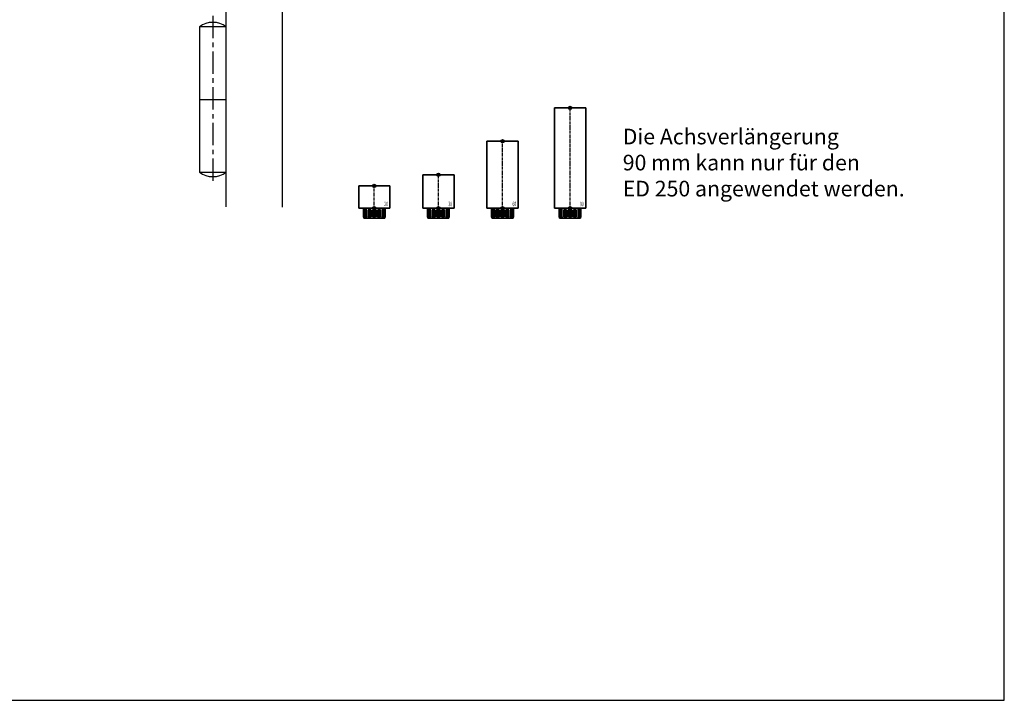
# Model space of a CAD drawing. Units: millimetres. Extents: x 0 to 1958, y 0 to 7243.
# Drawn here: x 1076 to 1958, y 0 to 610 of the extents above; entities that cross this region are included whole.
import ezdxf
from ezdxf.enums import TextEntityAlignment as Align

# ---------------------------------------------------------------- set-up
doc = ezdxf.new("R2010")
doc.units = ezdxf.units.MM
doc.linetypes.add('MITTEX2', pattern=[4, 2.5, -0.5, 0.5, -0.5])
for name, color, linetype in [('01_BLOCKFANG', 2, 'Continuous'), ('02_BEMASSUNG', 4, 'Continuous'), ('03_MITTELLINIE', 1, 'MITTEX2'), ('07_BESCHRIFTUNG', 2, 'Continuous'), ('09_BAU-VORGABE', 7, 'Continuous'), ('Konstruktion', 31, 'Continuous')]:
    doc.layers.add(name, color=color, linetype=linetype)
doc.layers.add('AF', color=210, linetype='Continuous', plot=False)
doc.styles.add('Bemassungstext (DORMA)', font='isocpeur.ttf')
doc.styles.get("Standard").update_dxf_attribs({"font": 'arial.ttf'})

# ---------------------------------------------------------------- blocks, each defined once
blk = doc.blocks.new('BAND')
at = {"layer": '03_MITTELLINIE', "ltscale": 8}
blk.add_line((0, 10), (0, -140), dxfattribs=at)
at = {"layer": '09_BAU-VORGABE', "ltscale": 10}
blk.add_line((-12, -65), (12, -65), dxfattribs=at)
blk.add_lwpolyline([(12, 0), (-12, 0), (-12, -130), (12, -130)], close=True, dxfattribs=at)
for centre, start, end in [((0, -15.39538), 52.065211, 127.93479), ((0, -114.60462), 232.06521, 307.93479)]:
    blk.add_arc(centre, 19.51968, start, end, dxfattribs=at)
blk = doc.blocks.new('Blockfang')
at = {"layer": '01_BLOCKFANG'}
for p, q in [((-1.48, 0), (1.48, 0)), ((0, 1.48), (0, -1.48))]:
    blk.add_line(p, q, dxfattribs=at)
blk.add_circle((0, 0), 1.48, dxfattribs=at)
blk = doc.blocks.new('Tuer_SA_BGS_NG')
at = {"layer": '09_BAU-VORGABE'}
h = blk.add_hatch(dxfattribs=at)
h.set_pattern_fill('ANSI33', color=256, scale=80, style=0)
h.set_pattern_definition([(45, (-2113.115, -599.467), (-14.14214, 14.14214), []), (45, (-2098.973, -599.467), (-14.14214, 14.14214), [10, -5])])
h.paths.add_polyline_path([(-50, 143.42), (319.02, 143.42), (319.02, 211.45), (-50, 211.45)])
at = {"layer": '03_MITTELLINIE', "ltscale": 10}
for p, q in [((0, 113.03), (-89.77, 113.03)), ((0, 83.03), (-89.77, 83.03)), ((0, 53.03), (-89.77, 53.03)), ((0, 43.03), (-89.77, 43.03)), ((0, 23.03), (-89.77, 23.03)), ((-1, 5), (-90.77, 5))]:
    blk.add_line(p, q, dxfattribs=at)
at = {"layer": '09_BAU-VORGABE'}
for p, q in [((319.02, 211.45), (-50, 211.45)), ((-50, 143.42), (319.02, 143.42)), ((-50, -323.55), (-50, 10)), ((-50, 10), (-35, 10)), ((-35, 10), (-35, -6.5)), ((-35, -6.5), (0, -6.5)), ((0, -6.5), (0, -324.02))]:
    blk.add_line(p, q, dxfattribs=at)
blk.add_lwpolyline([(0, 143.42), (0, 5), (-35, 5), (-35, 15), (-50, 15), (-50, 211.45)], dxfattribs=at)
at = {"layer": '01_BLOCKFANG'}
for p in [(0, 113.03), (0, 83.03), (0, 53.03), (0, 43.03), (0, 23.03)]:
    blk.add_blockref('Blockfang', p, dxfattribs=at)
at = {"layer": '09_BAU-VORGABE'}
blk.add_blockref('BAND', (-62, -162.42), dxfattribs=at)
at = {"layer": '02_BEMASSUNG', "char_height": 10, "attachment_point": 6, "style": 'Bemassungstext (DORMA)'}
for s, insert, width in [('Achsverl. 90', (-94.77, 113.59), 276.682), ('Achsverl. 60', (-94.77, 83.28), 276.682), ('Achsverl. 30 ', (-94.77, 54.14), 276.682), ('Achsverl. 20 ', (-94.77, 43.19), 276.682), ('Standard', (-94.77, 23.84), 276.682), ('UK Zarge', (-95.77, 6.08), 298.3543)]:
    blk.add_mtext(s, dxfattribs=dict(at, insert=insert, width=width))
blk = doc.blocks.new('HEBELAUGE_20_Kreuzberg')
at = {"color": 7, "linetype": 'Continuous', "lineweight": 35}
for p, q in [((-14, 20), (-14, 0)), ((-14, 20), (0, 20)), ((0, 20), (14, 20)), ((14, 0), (14, 20)), ((-14, 0), (0, 0)), ((-9.75, 0), (-9.75, -7.5)), ((-9.4, -9), (-9.75, -7.5)), ((-9.75, -7.5), (-9.47, -7.5)), ((-9.47, 0), (-9.47, -7.5)), ((-9.47, -7.5), (-8.99, -9)), ((-8.09, 0), (-8.09, -7.5)), ((-7.94, -9), (-8.09, -7.5)), ((-8.09, -7.5), (-7.32, -7.5)), ((-7.32, 0), (-7.32, -7.5)), ((-7.32, -7.5), (-6.8, -9)), ((-4.94, 0), (-4.94, -9)), ((-4.91, -9), (-4.84, -7.5)), ((-4.84, 0), (-4.84, -7.5)), ((-4.84, -7.5), (-3.71, -7.5)), ((-3.71, 0), (-3.71, -7.5)), ((-3.71, -7.5), (-3.27, -9)), ((-0.91, -9), (-0.62, -7.5)), ((-0.62, 0), (-0.62, -7.5)), ((-0.62, -7.5), (0.62, -7.5)), ((0, 0), (14, 0)), ((0.62, 0), (0.62, -7.5)), ((0.62, -7.5), (0.91, -9)), ((3.27, -9), (3.71, -7.5)), ((3.71, 0), (3.71, -7.5)), ((3.71, -7.5), (4.84, -7.5)), ((4.84, 0), (4.84, -7.5)), ((4.84, -7.5), (4.91, -9)), ((4.94, -9), (4.94, 0)), ((6.8, -9), (7.32, -7.5)), ((7.32, 0), (7.32, -7.5)), ((7.32, -7.5), (8.09, -7.5)), ((8.09, -7.5), (7.94, -9)), ((8.09, 0), (8.09, -7.5)), ((8.99, -9), (9.47, -7.5)), ((9.75, -7.5), (9.4, -9)), ((9.47, 0), (9.47, -7.5)), ((9.47, -7.5), (9.75, -7.5)), ((9.75, 0), (9.75, -7.5)), ((-9.4, -9), (-8.99, -9)), ((-7.94, -9), (-6.8, -9)), ((-4.91, -9), (-3.27, -9)), ((-0.91, -9), (0.91, -9)), ((3.27, -9), (4.91, -9)), ((6.8, -9), (7.94, -9)), ((8.99, -9), (9.4, -9))]:
    blk.add_line(p, q, dxfattribs=at)
at = {"color": 8, "linetype": 'Continuous', "lineweight": 18}
for p, q in [((-8.04, -8.14), (-8.04, -8.85)), ((-5.86, -1.35), (-5.86, -7.65)), ((-5.66, -1.35), (-5.66, -7.65)), ((-5, -1.35), (-5, -7.65)), ((-2.51, -1.35), (-2.51, -7.65)), ((-2.32, -1.35), (-2.32, -7.65)), ((-1.49, -1.35), (-1.49, -7.65)), ((-1.34, -1.35), (-1.34, -7.65)), ((1.34, -1.35), (1.34, -7.65)), ((1.49, -1.35), (1.49, -7.65)), ((2.32, -1.35), (2.32, -7.65)), ((2.51, -1.35), (2.51, -7.65)), ((5, -1.35), (5, -7.65)), ((5.66, -1.35), (5.66, -7.65)), ((5.86, -1.35), (5.86, -7.65)), ((8.04, -8.14), (8.04, -8.85))]:
    blk.add_line(p, q, dxfattribs=at)
at = {"color": 7, "linetype": 'Continuous', "lineweight": 35}
for points, knots in [([(-8.99, -9), (-8.81, -9), (-8.5, -9), (-8.18, -9), (-8.04, -9)], [0, 0, 0, 0, 0.570274, 1, 1, 1, 1]), ([(-8.04, -9), (-8.02, -9), (-7.99, -9), (-7.95, -9), (-7.94, -9)], [0, 0, 0, 0, 0.5277315, 1, 1, 1, 1]), ([(-6.8, -9), (-6.62, -9), (-6.3, -9), (-5.99, -9), (-5.86, -9)], [0, 0, 0, 0, 0.570274, 1, 1, 1, 1]), ([(-5.86, -9), (-5.84, -9), (-5.8, -9), (-5.73, -9), (-5.69, -9), (-5.66, -9)], [0, 0, 0, 0, 0.292746, 0.566098, 1, 1, 1, 1]), ([(-5.66, -9), (-5.54, -9), (-5.34, -9), (-5.12, -9), (-5.03, -9)], [0, 0, 0, 0, 0.584921, 1, 1, 1, 1]), ([(-3.27, -9), (-3.12, -9), (-2.85, -9), (-2.61, -9), (-2.51, -9)], [0, 0, 0, 0, 0.5702745, 1, 1, 1, 1]), ([(-2.51, -9), (-2.49, -9), (-2.46, -9), (-2.39, -9), (-2.35, -9), (-2.32, -9)], [0, 0, 0, 0, 0.292756, 0.566106, 1, 1, 1, 1]), ([(-2.32, -9), (-2.16, -9), (-1.89, -9), (-1.61, -9), (-1.49, -9)], [0, 0, 0, 0, 0.559963, 1, 1, 1, 1]), ([(-1.49, -9), (-1.47, -9), (-1.43, -9), (-1.37, -9), (-1.35, -9), (-1.34, -9)], [0, 0, 0, 0, 0.29273, 0.566098, 1, 1, 1, 1]), ([(-1.34, -9), (-1.27, -9), (-1.15, -9), (-0.98, -9), (-0.91, -9)], [0, 0, 0, 0, 0.5494377, 1, 1, 1, 1]), ([(0.91, -9), (1, -9), (1.17, -9), (1.29, -9), (1.34, -9)], [0, 0, 0, 0, 0.570272, 1, 1, 1, 1]), ([(1.34, -9), (1.34, -9), (1.36, -9), (1.41, -9), (1.46, -9), (1.49, -9)], [0, 0, 0, 0, 0.292753, 0.566104, 1, 1, 1, 1]), ([(1.49, -9), (1.64, -9), (1.92, -9), (2.2, -9), (2.32, -9)], [0, 0, 0, 0, 0.559961, 1, 1, 1, 1]), ([(2.32, -9), (2.34, -9), (2.37, -9), (2.44, -9), (2.48, -9), (2.51, -9)], [0, 0, 0, 0, 0.292726, 0.566098, 1, 1, 1, 1]), ([(2.51, -9), (2.64, -9), (2.88, -9), (3.15, -9), (3.27, -9)], [0, 0, 0, 0, 0.5494352, 1, 1, 1, 1]), ([(5.03, -9), (5.14, -9), (5.36, -9), (5.57, -9), (5.66, -9)], [0, 0, 0, 0, 0.541053, 1, 1, 1, 1]), ([(5.66, -9), (5.68, -9), (5.71, -9), (5.78, -9), (5.83, -9), (5.86, -9)], [0, 0, 0, 0, 0.2927298, 0.5660828, 1, 1, 1, 1]), ([(5.86, -9), (6.03, -9), (6.34, -9), (6.66, -9), (6.8, -9)], [0, 0, 0, 0, 0.549437, 1, 1, 1, 1]), ([(7.94, -9), (7.95, -9), (7.97, -9), (8.01, -9), (8.04, -9)], [0, 0, 0, 0, 0.227715, 1, 1, 1, 1]), ([(8.04, -9), (8.22, -9), (8.54, -9), (8.85, -9), (8.99, -9)], [0, 0, 0, 0, 0.549434, 1, 1, 1, 1])]:
    blk.add_open_spline(points, degree=3, knots=knots, dxfattribs=at)
at = {"layer": '03_MITTELLINIE'}
blk.add_line((0, -9), (0, 21.48), dxfattribs=at)
at = {"layer": '01_BLOCKFANG'}
for p in [(0, 20), (0, 0)]:
    blk.add_blockref('Blockfang', p, dxfattribs=at)
at = {"layer": '07_BESCHRIFTUNG', "width": 0.5625}
blk.add_text('20', height=4, dxfattribs=at).set_placement((10.61, 3.9), align=Align.MIDDLE_CENTER)
blk = doc.blocks.new('HEBELAUGE_30_Kreuzberg')
at = {"color": 7, "linetype": 'Continuous', "lineweight": 35}
for p, q in [((-14, 30), (-14, 0)), ((-14, 30), (0, 30)), ((0, 30), (14, 30)), ((14, 0), (14, 30)), ((-14, 0), (0, 0)), ((-9.75, -7.5), (-9.75, 0)), ((-9.47, -7.5), (-9.47, 0)), ((-8.09, -7.5), (-8.09, 0)), ((-7.32, -7.5), (-7.32, 0)), ((-4.94, 0), (-4.94, -9)), ((-4.84, -7.5), (-4.84, 0)), ((-3.71, -7.5), (-3.71, 0)), ((-0.62, -7.5), (-0.62, 0)), ((0, 0), (14, 0)), ((0.62, -7.5), (0.62, 0)), ((3.71, -7.5), (3.71, 0)), ((4.84, -7.5), (4.84, 0)), ((4.94, -9), (4.94, 0)), ((7.32, -7.5), (7.32, 0)), ((8.09, -7.5), (8.09, 0)), ((9.47, -7.5), (9.47, 0)), ((9.75, -7.5), (9.75, 0)), ((-9.4, -9), (-9.75, -7.5)), ((-9.47, -7.5), (-9.75, -7.5)), ((-9.47, -7.5), (-8.99, -9)), ((-7.94, -9), (-8.09, -7.5)), ((-7.32, -7.5), (-8.09, -7.5)), ((-7.32, -7.5), (-6.8, -9)), ((-4.91, -9), (-4.84, -7.5)), ((-3.71, -7.5), (-4.84, -7.5)), ((-3.71, -7.5), (-3.27, -9)), ((-0.91, -9), (-0.62, -7.5)), ((0.62, -7.5), (-0.62, -7.5)), ((0.62, -7.5), (0.91, -9)), ((3.27, -9), (3.71, -7.5)), ((4.84, -7.5), (3.71, -7.5)), ((4.84, -7.5), (4.91, -9)), ((6.8, -9), (7.32, -7.5)), ((8.09, -7.5), (7.32, -7.5)), ((8.09, -7.5), (7.94, -9)), ((8.99, -9), (9.47, -7.5)), ((9.75, -7.5), (9.4, -9)), ((9.75, -7.5), (9.47, -7.5)), ((-8.99, -9), (-9.4, -9)), ((-6.8, -9), (-7.94, -9)), ((-3.27, -9), (-4.91, -9)), ((0.91, -9), (-0.91, -9)), ((4.91, -9), (3.27, -9)), ((7.94, -9), (6.8, -9)), ((9.4, -9), (8.99, -9))]:
    blk.add_line(p, q, dxfattribs=at)
at = {"color": 8, "linetype": 'Continuous', "lineweight": 18}
for p, q in [((-8.04, -8.85), (-8.04, -8.14)), ((-5.86, -7.65), (-5.86, -1.35)), ((-5.66, -7.65), (-5.66, -1.35)), ((-5, -7.65), (-5, -1.35)), ((-2.51, -7.65), (-2.51, -1.35)), ((-2.32, -7.65), (-2.32, -1.35)), ((-1.49, -7.65), (-1.49, -1.35)), ((-1.34, -7.65), (-1.34, -1.35)), ((1.34, -7.65), (1.34, -1.35)), ((1.49, -7.65), (1.49, -1.35)), ((2.32, -7.65), (2.32, -1.35)), ((2.51, -7.65), (2.51, -1.35)), ((5, -7.65), (5, -1.35)), ((5.66, -7.65), (5.66, -1.35)), ((5.86, -7.65), (5.86, -1.35)), ((8.04, -8.85), (8.04, -8.14))]:
    blk.add_line(p, q, dxfattribs=at)
at = {"color": 7, "linetype": 'Continuous', "lineweight": 35}
for points, knots in [([(-8.99, -9), (-8.81, -9), (-8.5, -9), (-8.18, -9), (-8.04, -9)], [0, 0, 0, 0, 0.570273, 1, 1, 1, 1]), ([(-8.04, -9), (-8.03, -9), (-7.99, -9), (-7.95, -9), (-7.94, -9), (-7.94, -9)], [0, 0, 0, 0, 0.507772, 0.992234, 1, 1, 1, 1]), ([(-6.8, -9), (-6.62, -9), (-6.3, -9), (-5.99, -9), (-5.86, -9)], [0, 0, 0, 0, 0.570274, 1, 1, 1, 1]), ([(-5.86, -9), (-5.84, -9), (-5.8, -9), (-5.73, -9), (-5.69, -9), (-5.66, -9)], [0, 0, 0, 0, 0.282286, 0.551617, 1, 1, 1, 1]), ([(-5.66, -9), (-5.54, -9), (-5.34, -9), (-5.12, -9), (-5.03, -9)], [0, 0, 0, 0, 0.584922, 1, 1, 1, 1]), ([(-3.27, -9), (-3.12, -9), (-2.85, -9), (-2.61, -9), (-2.51, -9)], [0, 0, 0, 0, 0.570274, 1, 1, 1, 1]), ([(-2.51, -9), (-2.49, -9), (-2.46, -9), (-2.4, -9), (-2.35, -9), (-2.32, -9)], [0, 0, 0, 0, 0.282286, 0.551616, 1, 1, 1, 1]), ([(-2.32, -9), (-2.16, -9), (-1.89, -9), (-1.61, -9), (-1.49, -9)], [0, 0, 0, 0, 0.559964, 1, 1, 1, 1]), ([(-1.49, -9), (-1.47, -9), (-1.43, -9), (-1.37, -9), (-1.35, -9), (-1.34, -9)], [0, 0, 0, 0, 0.282282, 0.551603, 1, 1, 1, 1]), ([(-1.34, -9), (-1.27, -9), (-1.15, -9), (-0.98, -9), (-0.91, -9)], [0, 0, 0, 0, 0.549437, 1, 1, 1, 1]), ([(0.91, -9), (1, -9), (1.17, -9), (1.29, -9), (1.34, -9)], [0, 0, 0, 0, 0.570273, 1, 1, 1, 1]), ([(1.34, -9), (1.34, -9), (1.36, -9), (1.41, -9), (1.46, -9), (1.49, -9)], [0, 0, 0, 0, 0.2822874, 0.5516145, 1, 1, 1, 1]), ([(1.49, -9), (1.64, -9), (1.92, -9), (2.2, -9), (2.32, -9)], [0, 0, 0, 0, 0.5599636, 1, 1, 1, 1]), ([(2.32, -9), (2.33, -9), (2.37, -9), (2.44, -9), (2.48, -9), (2.51, -9)], [0, 0, 0, 0, 0.282281, 0.551601, 1, 1, 1, 1]), ([(2.51, -9), (2.64, -9), (2.88, -9), (3.15, -9), (3.27, -9)], [0, 0, 0, 0, 0.5494369, 1, 1, 1, 1]), ([(5.03, -9), (5.14, -9), (5.36, -9), (5.57, -9), (5.66, -9)], [0, 0, 0, 0, 0.541054, 1, 1, 1, 1]), ([(5.66, -9), (5.68, -9), (5.71, -9), (5.78, -9), (5.83, -9), (5.86, -9)], [0, 0, 0, 0, 0.282281, 0.5516, 1, 1, 1, 1]), ([(5.86, -9), (6.03, -9), (6.34, -9), (6.66, -9), (6.8, -9)], [0, 0, 0, 0, 0.549437, 1, 1, 1, 1]), ([(7.94, -9), (7.95, -9), (7.97, -9), (8.01, -9), (8.04, -9)], [0, 0, 0, 0, 0.199393, 1, 1, 1, 1]), ([(8.04, -9), (8.22, -9), (8.54, -9), (8.85, -9), (8.99, -9)], [0, 0, 0, 0, 0.549437, 1, 1, 1, 1])]:
    blk.add_open_spline(points, degree=3, knots=knots, dxfattribs=at)
at = {"layer": '03_MITTELLINIE'}
blk.add_line((0, -9), (0, 31.48), dxfattribs=at)
at = {"layer": '01_BLOCKFANG'}
for p in [(0, 30), (0, 0)]:
    blk.add_blockref('Blockfang', p, dxfattribs=at)
at = {"layer": '07_BESCHRIFTUNG', "width": 0.5625}
blk.add_text('30', height=4, dxfattribs=at).set_placement((10.61, 3.9), align=Align.MIDDLE_CENTER)
blk = doc.blocks.new('HEBELAUGE_60_Kreuzberg')
at = {"color": 7, "linetype": 'Continuous', "lineweight": 35}
for p, q in [((-14, 60), (-14, 0)), ((-14, 60), (0, 60)), ((0, 60), (14, 60)), ((14, 0), (14, 60)), ((-14, 0), (0, 0)), ((-9.75, 0), (-9.75, -7.5)), ((-9.47, 0), (-9.47, -7.5)), ((-8.09, 0), (-8.09, -7.5)), ((-7.32, 0), (-7.32, -7.5)), ((-4.94, 0), (-4.94, -9)), ((-4.84, 0), (-4.84, -7.5)), ((-3.71, 0), (-3.71, -7.5)), ((-0.62, 0), (-0.62, -7.5)), ((0, 0), (14, 0)), ((0.62, 0), (0.62, -7.5)), ((3.71, 0), (3.71, -7.5)), ((4.84, 0), (4.84, -7.5)), ((4.94, -9), (4.94, 0)), ((7.32, 0), (7.32, -7.5)), ((8.09, 0), (8.09, -7.5)), ((9.47, 0), (9.47, -7.5)), ((9.75, 0), (9.75, -7.5)), ((-9.4, -9), (-9.75, -7.5)), ((-9.75, -7.5), (-9.47, -7.5)), ((-9.47, -7.5), (-8.99, -9)), ((-7.94, -9), (-8.09, -7.5)), ((-8.09, -7.5), (-7.32, -7.5)), ((-7.32, -7.5), (-6.8, -9)), ((-4.91, -9), (-4.84, -7.5)), ((-4.84, -7.5), (-3.71, -7.5)), ((-3.71, -7.5), (-3.27, -9)), ((-0.91, -9), (-0.62, -7.5)), ((-0.62, -7.5), (0.62, -7.5)), ((0.62, -7.5), (0.91, -9)), ((3.27, -9), (3.71, -7.5)), ((3.71, -7.5), (4.84, -7.5)), ((4.84, -7.5), (4.91, -9)), ((6.8, -9), (7.32, -7.5)), ((7.32, -7.5), (8.09, -7.5)), ((8.09, -7.5), (7.94, -9)), ((8.99, -9), (9.47, -7.5)), ((9.75, -7.5), (9.4, -9)), ((9.47, -7.5), (9.75, -7.5)), ((-9.4, -9), (-8.99, -9)), ((-7.94, -9), (-6.8, -9)), ((-4.91, -9), (-3.27, -9)), ((-0.91, -9), (0.91, -9)), ((3.27, -9), (4.91, -9)), ((6.8, -9), (7.94, -9)), ((8.99, -9), (9.4, -9))]:
    blk.add_line(p, q, dxfattribs=at)
at = {"color": 8, "linetype": 'Continuous', "lineweight": 18}
for p, q in [((-8.04, -8.14), (-8.04, -8.85)), ((-5.86, -1.35), (-5.86, -7.65)), ((-5.66, -1.35), (-5.66, -7.65)), ((-5, -1.35), (-5, -7.65)), ((-2.51, -1.35), (-2.51, -7.65)), ((-2.32, -1.35), (-2.32, -7.65)), ((-1.49, -1.35), (-1.49, -7.65)), ((-1.34, -1.35), (-1.34, -7.65)), ((1.34, -1.35), (1.34, -7.65)), ((1.49, -1.35), (1.49, -7.65)), ((2.32, -1.35), (2.32, -7.65)), ((2.51, -1.35), (2.51, -7.65)), ((5, -1.35), (5, -7.65)), ((5.66, -1.35), (5.66, -7.65)), ((5.86, -1.35), (5.86, -7.65)), ((8.04, -8.14), (8.04, -8.85))]:
    blk.add_line(p, q, dxfattribs=at)
at = {"color": 7, "linetype": 'Continuous', "lineweight": 35}
for points, knots in [([(-8.99, -9), (-8.81, -9), (-8.5, -9), (-8.18, -9), (-8.04, -9)], [0, 0, 0, 0, 0.570273, 1, 1, 1, 1]), ([(-8.04, -9), (-8.02, -9), (-7.99, -9), (-7.95, -9), (-7.94, -9)], [0, 0, 0, 0, 0.5277172, 1, 1, 1, 1]), ([(-6.8, -9), (-6.62, -9), (-6.3, -9), (-5.99, -9), (-5.86, -9)], [0, 0, 0, 0, 0.570274, 1, 1, 1, 1]), ([(-5.86, -9), (-5.84, -9), (-5.8, -9), (-5.73, -9), (-5.69, -9), (-5.66, -9)], [0, 0, 0, 0, 0.2927634, 0.5661143, 1, 1, 1, 1]), ([(-5.66, -9), (-5.54, -9), (-5.34, -9), (-5.12, -9), (-5.03, -9)], [0, 0, 0, 0, 0.584922, 1, 1, 1, 1]), ([(-3.27, -9), (-3.12, -9), (-2.85, -9), (-2.61, -9), (-2.51, -9)], [0, 0, 0, 0, 0.5702745, 1, 1, 1, 1]), ([(-2.51, -9), (-2.49, -9), (-2.46, -9), (-2.39, -9), (-2.35, -9), (-2.32, -9)], [0, 0, 0, 0, 0.292751, 0.566113, 1, 1, 1, 1]), ([(-2.32, -9), (-2.16, -9), (-1.89, -9), (-1.61, -9), (-1.49, -9)], [0, 0, 0, 0, 0.559965, 1, 1, 1, 1]), ([(-1.49, -9), (-1.47, -9), (-1.43, -9), (-1.37, -9), (-1.35, -9), (-1.34, -9)], [0, 0, 0, 0, 0.292743, 0.566094, 1, 1, 1, 1]), ([(-1.34, -9), (-1.27, -9), (-1.15, -9), (-0.98, -9), (-0.91, -9)], [0, 0, 0, 0, 0.549437, 1, 1, 1, 1]), ([(0.91, -9), (1, -9), (1.17, -9), (1.29, -9), (1.34, -9)], [0, 0, 0, 0, 0.570273, 1, 1, 1, 1]), ([(1.34, -9), (1.34, -9), (1.36, -9), (1.41, -9), (1.46, -9), (1.49, -9)], [0, 0, 0, 0, 0.292747, 0.5661, 1, 1, 1, 1]), ([(1.49, -9), (1.64, -9), (1.92, -9), (2.2, -9), (2.32, -9)], [0, 0, 0, 0, 0.559963, 1, 1, 1, 1]), ([(2.32, -9), (2.34, -9), (2.37, -9), (2.44, -9), (2.48, -9), (2.51, -9)], [0, 0, 0, 0, 0.292731, 0.56609, 1, 1, 1, 1]), ([(2.51, -9), (2.64, -9), (2.88, -9), (3.15, -9), (3.27, -9)], [0, 0, 0, 0, 0.549438, 1, 1, 1, 1]), ([(5.03, -9), (5.14, -9), (5.36, -9), (5.57, -9), (5.66, -9)], [0, 0, 0, 0, 0.541056, 1, 1, 1, 1]), ([(5.66, -9), (5.68, -9), (5.71, -9), (5.78, -9), (5.83, -9), (5.86, -9)], [0, 0, 0, 0, 0.29273, 0.5661, 1, 1, 1, 1]), ([(5.86, -9), (6.03, -9), (6.34, -9), (6.66, -9), (6.8, -9)], [0, 0, 0, 0, 0.549437, 1, 1, 1, 1]), ([(7.94, -9), (7.95, -9), (7.97, -9), (8.01, -9), (8.04, -9)], [0, 0, 0, 0, 0.227722, 1, 1, 1, 1]), ([(8.04, -9), (8.22, -9), (8.54, -9), (8.85, -9), (8.99, -9)], [0, 0, 0, 0, 0.549437, 1, 1, 1, 1])]:
    blk.add_open_spline(points, degree=3, knots=knots, dxfattribs=at)
at = {"layer": '03_MITTELLINIE'}
blk.add_line((0, -9), (0, 61.48), dxfattribs=at)
at = {"layer": '01_BLOCKFANG'}
for p in [(0, 60), (0, 0)]:
    blk.add_blockref('Blockfang', p, dxfattribs=at)
at = {"layer": '07_BESCHRIFTUNG', "width": 0.5625}
blk.add_text('60', height=4, dxfattribs=at).set_placement((10.61, 3.9), align=Align.MIDDLE_CENTER)
blk = doc.blocks.new('HEBELAUGE_90_Kreuzberg')
at = {"color": 7, "linetype": 'Continuous', "lineweight": 35}
for p, q in [((-14, 90), (-14, 0)), ((-14, 90), (0, 90)), ((0, 90), (14, 90)), ((14, 0), (14, 90)), ((-14, 0), (0, 0)), ((-9.75, 0), (-9.75, -7.5)), ((-9.4, -9), (-9.75, -7.5)), ((-9.75, -7.5), (-9.47, -7.5)), ((-9.47, 0), (-9.47, -7.5)), ((-9.47, -7.5), (-8.99, -9)), ((-8.09, 0), (-8.09, -7.5)), ((-7.94, -9), (-8.09, -7.5)), ((-8.09, -7.5), (-7.32, -7.5)), ((-7.32, 0), (-7.32, -7.5)), ((-7.32, -7.5), (-6.8, -9)), ((-4.94, 0), (-4.94, -9)), ((-4.91, -9), (-4.84, -7.5)), ((-4.84, 0), (-4.84, -7.5)), ((-4.84, -7.5), (-3.71, -7.5)), ((-3.71, 0), (-3.71, -7.5)), ((-3.71, -7.5), (-3.27, -9)), ((-0.91, -9), (-0.62, -7.5)), ((-0.62, 0), (-0.62, -7.5)), ((-0.62, -7.5), (0.62, -7.5)), ((0, 0), (14, 0)), ((0.62, 0), (0.62, -7.5)), ((0.62, -7.5), (0.91, -9)), ((3.27, -9), (3.71, -7.5)), ((3.71, 0), (3.71, -7.5)), ((3.71, -7.5), (4.84, -7.5)), ((4.84, 0), (4.84, -7.5)), ((4.84, -7.5), (4.91, -9)), ((4.94, -9), (4.94, 0)), ((6.8, -9), (7.32, -7.5)), ((7.32, 0), (7.32, -7.5)), ((7.32, -7.5), (8.09, -7.5)), ((8.09, -7.5), (7.94, -9)), ((8.09, 0), (8.09, -7.5)), ((8.99, -9), (9.47, -7.5)), ((9.75, -7.5), (9.4, -9)), ((9.47, 0), (9.47, -7.5)), ((9.47, -7.5), (9.75, -7.5)), ((9.75, 0), (9.75, -7.5)), ((-9.4, -9), (-8.99, -9)), ((-7.94, -9), (-6.8, -9)), ((-4.91, -9), (-3.27, -9)), ((-0.91, -9), (0.91, -9)), ((3.27, -9), (4.91, -9)), ((6.8, -9), (7.94, -9)), ((8.99, -9), (9.4, -9))]:
    blk.add_line(p, q, dxfattribs=at)
at = {"color": 8, "linetype": 'Continuous', "lineweight": 18}
for p, q in [((-8.04, -8.14), (-8.04, -8.85)), ((-5.86, -1.35), (-5.86, -7.65)), ((-5.66, -1.35), (-5.66, -7.65)), ((-5, -1.35), (-5, -7.65)), ((-2.51, -1.35), (-2.51, -7.65)), ((-2.32, -1.35), (-2.32, -7.65)), ((-1.49, -1.35), (-1.49, -7.65)), ((-1.34, -1.35), (-1.34, -7.65)), ((1.34, -1.35), (1.34, -7.65)), ((1.49, -1.35), (1.49, -7.65)), ((2.32, -1.35), (2.32, -7.65)), ((2.51, -1.35), (2.51, -7.65)), ((5, -1.35), (5, -7.65)), ((5.66, -1.35), (5.66, -7.65)), ((5.86, -1.35), (5.86, -7.65)), ((8.04, -8.14), (8.04, -8.85))]:
    blk.add_line(p, q, dxfattribs=at)
at = {"color": 7, "linetype": 'Continuous', "lineweight": 35}
for points, knots in [([(-8.04, -9), (-8.22, -9), (-8.54, -9), (-8.85, -9), (-8.99, -9)], [0, 0, 0, 0, 0.54944, 1, 1, 1, 1]), ([(-7.94, -9), (-7.95, -9), (-7.97, -9), (-8.01, -9), (-8.04, -9)], [0, 0, 0, 0, 0.199427, 1, 1, 1, 1]), ([(-5.86, -9), (-6.03, -9), (-6.34, -9), (-6.66, -9), (-6.8, -9)], [0, 0, 0, 0, 0.5494403, 1, 1, 1, 1]), ([(-5.66, -9), (-5.68, -9), (-5.71, -9), (-5.78, -9), (-5.83, -9), (-5.86, -9)], [0, 0, 0, 0, 0.282299, 0.551622, 1, 1, 1, 1]), ([(-5.03, -9), (-5.14, -9), (-5.36, -9), (-5.57, -9), (-5.66, -9)], [0, 0, 0, 0, 0.541056, 1, 1, 1, 1]), ([(-2.51, -9), (-2.64, -9), (-2.88, -9), (-3.15, -9), (-3.27, -9)], [0, 0, 0, 0, 0.5494356, 1, 1, 1, 1]), ([(-2.32, -9), (-2.33, -9), (-2.37, -9), (-2.44, -9), (-2.48, -9), (-2.51, -9)], [0, 0, 0, 0, 0.282289, 0.551594, 1, 1, 1, 1]), ([(-1.49, -9), (-1.64, -9), (-1.92, -9), (-2.2, -9), (-2.32, -9)], [0, 0, 0, 0, 0.559963, 1, 1, 1, 1]), ([(-1.34, -9), (-1.34, -9), (-1.36, -9), (-1.41, -9), (-1.46, -9), (-1.49, -9)], [0, 0, 0, 0, 0.28228, 0.551631, 1, 1, 1, 1]), ([(-0.91, -9), (-1, -9), (-1.17, -9), (-1.29, -9), (-1.34, -9)], [0, 0, 0, 0, 0.570272, 1, 1, 1, 1]), ([(1.34, -9), (1.27, -9), (1.15, -9), (0.98, -9), (0.91, -9)], [0, 0, 0, 0, 0.549437, 1, 1, 1, 1]), ([(1.49, -9), (1.47, -9), (1.43, -9), (1.37, -9), (1.35, -9), (1.34, -9)], [0, 0, 0, 0, 0.28227, 0.551598, 1, 1, 1, 1]), ([(2.32, -9), (2.16, -9), (1.89, -9), (1.61, -9), (1.49, -9)], [0, 0, 0, 0, 0.559963, 1, 1, 1, 1]), ([(2.51, -9), (2.49, -9), (2.46, -9), (2.4, -9), (2.35, -9), (2.32, -9)], [0, 0, 0, 0, 0.282286, 0.551611, 1, 1, 1, 1]), ([(3.27, -9), (3.12, -9), (2.85, -9), (2.61, -9), (2.51, -9)], [0, 0, 0, 0, 0.570271, 1, 1, 1, 1]), ([(5.66, -9), (5.54, -9), (5.34, -9), (5.12, -9), (5.03, -9)], [0, 0, 0, 0, 0.584923, 1, 1, 1, 1]), ([(5.86, -9), (5.84, -9), (5.8, -9), (5.73, -9), (5.69, -9), (5.66, -9)], [0, 0, 0, 0, 0.282289, 0.551602, 1, 1, 1, 1]), ([(6.8, -9), (6.62, -9), (6.3, -9), (5.99, -9), (5.86, -9)], [0, 0, 0, 0, 0.570274, 1, 1, 1, 1]), ([(8.04, -9), (8.03, -9), (7.99, -9), (7.95, -9), (7.94, -9), (7.94, -9)], [0, 0, 0, 0, 0.507803, 0.992224, 1, 1, 1, 1]), ([(8.99, -9), (8.81, -9), (8.5, -9), (8.18, -9), (8.04, -9)], [0, 0, 0, 0, 0.570275, 1, 1, 1, 1])]:
    blk.add_open_spline(points, degree=3, knots=knots, dxfattribs=at)
at = {"layer": '03_MITTELLINIE'}
blk.add_line((0, -9), (0, 91.48), dxfattribs=at)
at = {"layer": '01_BLOCKFANG'}
for p in [(0, 90), (0, 0)]:
    blk.add_blockref('Blockfang', p, dxfattribs=at)
at = {"layer": '07_BESCHRIFTUNG', "width": 0.5625}
blk.add_text('90', height=4, dxfattribs=at).set_placement((10.61, 3.9), align=Align.MIDDLE_CENTER)
blk = doc.blocks.new('*U90')
at = {"color": 7, "linetype": 'Continuous', "lineweight": 35}
for p, q in [((-14, 20), (-14, 0)), ((-14, 20), (0, 20)), ((0, 20), (14, 20)), ((14, 0), (14, 20)), ((-14, 0), (0, 0)), ((-9.75, 0), (-9.75, -7.5)), ((-9.4, -9), (-9.75, -7.5)), ((-9.75, -7.5), (-9.47, -7.5)), ((-9.47, 0), (-9.47, -7.5)), ((-9.47, -7.5), (-8.99, -9)), ((-8.09, 0), (-8.09, -7.5)), ((-7.94, -9), (-8.09, -7.5)), ((-8.09, -7.5), (-7.32, -7.5)), ((-7.32, 0), (-7.32, -7.5)), ((-7.32, -7.5), (-6.8, -9)), ((-4.94, 0), (-4.94, -9)), ((-4.91, -9), (-4.84, -7.5)), ((-4.84, 0), (-4.84, -7.5)), ((-4.84, -7.5), (-3.71, -7.5)), ((-3.71, 0), (-3.71, -7.5)), ((-3.71, -7.5), (-3.27, -9)), ((-0.91, -9), (-0.62, -7.5)), ((-0.62, 0), (-0.62, -7.5)), ((-0.62, -7.5), (0.62, -7.5)), ((0, 0), (14, 0)), ((0.62, 0), (0.62, -7.5)), ((0.62, -7.5), (0.91, -9)), ((3.27, -9), (3.71, -7.5)), ((3.71, 0), (3.71, -7.5)), ((3.71, -7.5), (4.84, -7.5)), ((4.84, 0), (4.84, -7.5)), ((4.84, -7.5), (4.91, -9)), ((4.94, -9), (4.94, 0)), ((6.8, -9), (7.32, -7.5)), ((7.32, 0), (7.32, -7.5)), ((7.32, -7.5), (8.09, -7.5)), ((8.09, -7.5), (7.94, -9)), ((8.09, 0), (8.09, -7.5)), ((8.99, -9), (9.47, -7.5)), ((9.75, -7.5), (9.4, -9)), ((9.47, 0), (9.47, -7.5)), ((9.47, -7.5), (9.75, -7.5)), ((9.75, 0), (9.75, -7.5)), ((-9.4, -9), (-8.99, -9)), ((-7.94, -9), (-6.8, -9)), ((-4.91, -9), (-3.27, -9)), ((-0.91, -9), (0.91, -9)), ((3.27, -9), (4.91, -9)), ((6.8, -9), (7.94, -9)), ((8.99, -9), (9.4, -9))]:
    blk.add_line(p, q, dxfattribs=at)
at = {"color": 8, "linetype": 'Continuous', "lineweight": 18}
for p, q in [((-8.04, -8.14), (-8.04, -8.85)), ((-5.86, -1.35), (-5.86, -7.65)), ((-5.66, -1.35), (-5.66, -7.65)), ((-5, -1.35), (-5, -7.65)), ((-2.51, -1.35), (-2.51, -7.65)), ((-2.32, -1.35), (-2.32, -7.65)), ((-1.49, -1.35), (-1.49, -7.65)), ((-1.34, -1.35), (-1.34, -7.65)), ((1.34, -1.35), (1.34, -7.65)), ((1.49, -1.35), (1.49, -7.65)), ((2.32, -1.35), (2.32, -7.65)), ((2.51, -1.35), (2.51, -7.65)), ((5, -1.35), (5, -7.65)), ((5.66, -1.35), (5.66, -7.65)), ((5.86, -1.35), (5.86, -7.65)), ((8.04, -8.14), (8.04, -8.85))]:
    blk.add_line(p, q, dxfattribs=at)
at = {"color": 7, "linetype": 'Continuous', "lineweight": 35}
for points, knots in [([(-8.04, -9), (-8.22, -9), (-8.54, -9), (-8.85, -9), (-8.99, -9)], [0, 0, 0, 0, 0.54944, 1, 1, 1, 1]), ([(-7.94, -9), (-7.95, -9), (-7.97, -9), (-8.01, -9), (-8.04, -9)], [0, 0, 0, 0, 0.199427, 1, 1, 1, 1]), ([(-5.86, -9), (-6.03, -9), (-6.34, -9), (-6.66, -9), (-6.8, -9)], [0, 0, 0, 0, 0.5494403, 1, 1, 1, 1]), ([(-5.66, -9), (-5.68, -9), (-5.71, -9), (-5.78, -9), (-5.83, -9), (-5.86, -9)], [0, 0, 0, 0, 0.282299, 0.551622, 1, 1, 1, 1]), ([(-5.03, -9), (-5.14, -9), (-5.36, -9), (-5.57, -9), (-5.66, -9)], [0, 0, 0, 0, 0.541056, 1, 1, 1, 1]), ([(-2.51, -9), (-2.64, -9), (-2.88, -9), (-3.15, -9), (-3.27, -9)], [0, 0, 0, 0, 0.5494356, 1, 1, 1, 1]), ([(-2.32, -9), (-2.33, -9), (-2.37, -9), (-2.44, -9), (-2.48, -9), (-2.51, -9)], [0, 0, 0, 0, 0.282289, 0.551594, 1, 1, 1, 1]), ([(-1.49, -9), (-1.64, -9), (-1.92, -9), (-2.2, -9), (-2.32, -9)], [0, 0, 0, 0, 0.559963, 1, 1, 1, 1]), ([(-1.34, -9), (-1.34, -9), (-1.36, -9), (-1.41, -9), (-1.46, -9), (-1.49, -9)], [0, 0, 0, 0, 0.28228, 0.551631, 1, 1, 1, 1]), ([(-0.91, -9), (-1, -9), (-1.17, -9), (-1.29, -9), (-1.34, -9)], [0, 0, 0, 0, 0.570272, 1, 1, 1, 1]), ([(1.34, -9), (1.27, -9), (1.15, -9), (0.98, -9), (0.91, -9)], [0, 0, 0, 0, 0.549437, 1, 1, 1, 1]), ([(1.49, -9), (1.47, -9), (1.43, -9), (1.37, -9), (1.35, -9), (1.34, -9)], [0, 0, 0, 0, 0.28227, 0.551598, 1, 1, 1, 1]), ([(2.32, -9), (2.16, -9), (1.89, -9), (1.61, -9), (1.49, -9)], [0, 0, 0, 0, 0.559963, 1, 1, 1, 1]), ([(2.51, -9), (2.49, -9), (2.46, -9), (2.4, -9), (2.35, -9), (2.32, -9)], [0, 0, 0, 0, 0.282286, 0.551611, 1, 1, 1, 1]), ([(3.27, -9), (3.12, -9), (2.85, -9), (2.61, -9), (2.51, -9)], [0, 0, 0, 0, 0.570271, 1, 1, 1, 1]), ([(5.66, -9), (5.54, -9), (5.34, -9), (5.12, -9), (5.03, -9)], [0, 0, 0, 0, 0.584923, 1, 1, 1, 1]), ([(5.86, -9), (5.84, -9), (5.8, -9), (5.73, -9), (5.69, -9), (5.66, -9)], [0, 0, 0, 0, 0.282289, 0.551602, 1, 1, 1, 1]), ([(6.8, -9), (6.62, -9), (6.3, -9), (5.99, -9), (5.86, -9)], [0, 0, 0, 0, 0.570274, 1, 1, 1, 1]), ([(8.04, -9), (8.03, -9), (7.99, -9), (7.95, -9), (7.94, -9), (7.94, -9)], [0, 0, 0, 0, 0.507803, 0.992224, 1, 1, 1, 1]), ([(8.99, -9), (8.81, -9), (8.5, -9), (8.18, -9), (8.04, -9)], [0, 0, 0, 0, 0.570275, 1, 1, 1, 1])]:
    blk.add_open_spline(points, degree=3, knots=knots, dxfattribs=at)
at = {"layer": '03_MITTELLINIE'}
blk.add_line((0, -9), (0, 21.48), dxfattribs=at)
at = {"layer": '01_BLOCKFANG'}
for p in [(0, 20), (0, 0)]:
    blk.add_blockref('Blockfang', p, dxfattribs=at)

msp = doc.modelspace()

# ---------------------------------------------------------------- linework, layer by layer
at = {"layer": 'AF'}
msp.add_lwpolyline([(0, 0), (1957.88, 0), (1957.88, 1207.13), (0, 1207.13)], close=True, dxfattribs=at)

# ---------------------------------------------------------------- block references
at = {"layer": '03_MITTELLINIE'}
msp.add_blockref('HEBELAUGE_90_Kreuzberg', (1568.75, 440.93), dxfattribs=at)
for name, p, rotation in [('HEBELAUGE_60_Kreuzberg', (1508.2, 440.93), 359.9999969066322), ('HEBELAUGE_30_Kreuzberg', (1450.75, 440.93), 359.9999945270955), ('HEBELAUGE_20_Kreuzberg', (1393.3, 440.93), 359.99999299724)]:
    msp.add_blockref(name, p, dxfattribs=dict(at, rotation=rotation))
at = {"layer": '09_BAU-VORGABE'}
msp.add_blockref('Tuer_SA_BGS_NG', (1310.61, 765.83), dxfattribs=at)
at = {"layer": 'Konstruktion'}
msp.add_blockref('*U90', (1393.3, 440.93), dxfattribs=at)

# ---------------------------------------------------------------- texts
at = {"layer": '02_BEMASSUNG', "insert": (1615.95, 512.21), "char_height": 14, "width": 375.7157, "attachment_point": 1, "style": 'Bemassungstext (DORMA)'}
msp.add_mtext('Die Achsverlängerung\\P90 mm kann nur für den\\PED 250 angewendet werden.', dxfattribs=at)

doc.saveas('drawing.dxf')
